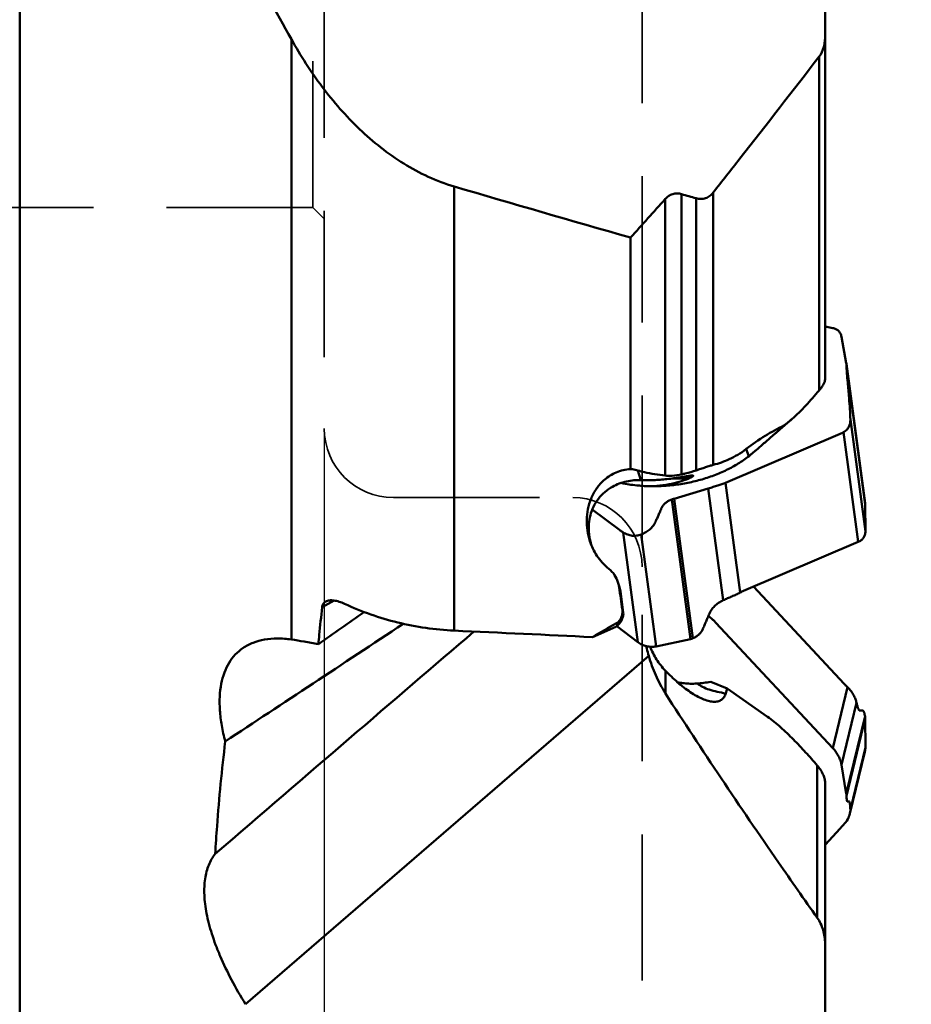
# Model space of a CAD drawing. Units: millimetres. Extents: x -36 to 115, y -180 to 230.
# Drawn here: x 27 to 65, y -135 to -92 of the extents above; entities that cross this region are included whole.
import ezdxf

# ---------------------------------------------------------------- set-up
doc = ezdxf.new("R2010")
doc.units = ezdxf.units.MM
doc.linetypes.add('DASHED2', pattern=[9.525, 6.35, -3.175])
for name, color, linetype, lineweight in [('1', 4, 'Continuous', 50), ('2', 7, 'Continuous', 25), ('sk2', 7, 'Continuous', 25), ('sk3', 1, 'DASHED2', 35)]:
    doc.layers.add(name, color=color, linetype=linetype, lineweight=lineweight)
doc.styles.add('simplex', font='txt.shx', dxfattribs={"height": 3.5})
doc.dimstyles.new('コピー - ISO-25', dxfattribs={"dimscale": 0, "dimtxt": 3.5, "dimasz": 3.5, "dimexe": 1.5, "dimexo": 0, "dimgap": 2.3, "dimtad": 1, "dimdec": 8, "dimdsep": 46, "dimtxsty": 'simplex', "dimcen": 0.09, "dimclrd": 256, "dimclre": 256, "dimclrt": 256, "dimadec": 0, "dimazin": 0, "dimtfac": 1, "dimtofl": 0, "dimtmove": 0, "dimatfit": 3, "dimfxl": 1, "dimtolj": 1, "dimlwd": -1, "dimlwe": -1, "dimarcsym": 0})

# ---------------------------------------------------------------- blocks, each defined once
blk = doc.blocks.new('*D6')
at = {"layer": 'Defpoints', "color": 0}
for p in [(0, -109.5), (40, -109.5), (40, -174.946)]:
    blk.add_point(p, dxfattribs=at)
at = {"layer": 'sk2'}
for p, q in [((0, -109.5), (0, -176.446)), ((40, -109.5), (40, -176.446)), ((3.5, -174.946), (36.5, -174.946))]:
    blk.add_line(p, q, dxfattribs=at)
for points in [[(3.5, -174.363), (3.5, -175.53), (0, -174.946)], [(36.5, -175.53), (36.5, -174.363), (40, -174.946)]]:
    blk.add_solid(points, dxfattribs=at)
at = {"layer": 'sk2', "insert": (20, -169.146), "char_height": 3.5, "attachment_point": 2, "style": 'simplex'}
blk.add_mtext('\\A1;40 [1.575"]', dxfattribs=at)
blk = doc.blocks.new('*D10')
at = {"layer": '2'}
for p, q in [((54.413, 158.823), (101.279, 158.823)), ((99.779, 155.323), (99.779, -158.827))]:
    blk.add_line(p, q, dxfattribs=at)
blk.add_solid([(100.362, 155.323), (99.196, 155.323), (99.779, 158.823)], dxfattribs=at)
at = {"layer": 'Defpoints', "color": 0}
for p in [(54.413, 158.823), (54.413, -158.827), (99.779, -158.827)]:
    blk.add_point(p, dxfattribs=at)
at = {"layer": '2', "insert": (95.729, -1.752), "char_height": 3.5, "attachment_point": 5, "rotation": 90, "style": 'simplex'}
blk.add_mtext('\\A1;%%c317.65 [%%c12.506"]', dxfattribs=at)
blk = doc.blocks.new('_None')
blk = doc.blocks.new('*D12')
at = {"layer": '2'}
for p, q in [((63.5, 151.459), (91.279, 151.459)), ((89.779, 147.959), (89.779, -153.341))]:
    blk.add_line(p, q, dxfattribs=at)
blk.add_solid([(90.362, 147.959), (89.196, 147.959), (89.779, 151.459)], dxfattribs=at)
at = {"layer": 'Defpoints', "color": 0}
for p in [(63.5, 151.459), (24.472, -153.341), (89.779, -153.341)]:
    blk.add_point(p, dxfattribs=at)
at = {"layer": '2', "insert": (85.729, -2.691), "char_height": 3.5, "attachment_point": 5, "rotation": 90, "style": 'simplex'}
blk.add_mtext('\\A1;%%c304.8 [%%c12.000"]', dxfattribs=at)

msp = doc.modelspace()

# ---------------------------------------------------------------- linework, layer by layer
at = {"layer": '1'}
for p, q in [((26.77159294, 143.79933386), (26.77159294, -143.79933386)), ((61.75022999, -107.3681796), (61.75022999, -77.72195468)), ((38.57236641, -118.6615128), (38.57236641, -92.60057128)), ((61.49350374, -107.84602354), (61.49350374, -93.35357549)), ((45.64343423, -98.99536166), (45.64343423, -118.27636694)), ((54.81123031, -111.54534148), (54.81123031, -99.53409615)), ((55.51833709, -99.32620121), (55.51833709, -111.49408554)), ((56.15008379, -111.32138704), (56.15008379, -99.50775347)), ((56.89335754, -99.25682097), (56.89335754, -111.08036591)), ((53.30515514, -111.25976782), (53.30515514, -101.21192116)), ((61.75022999, -105.07804471), (62.08388987, -105.14150704)), ((62.46234559, -105.51825463), (62.67256671, -106.65828135)), ((62.67835439, -106.69724008), (63.49095237, -112.74185551)), ((63.49548191, -112.80472798), (62.68100924, -106.74616743)), ((62.71779923, -107.37694546), (62.7917438, -108.1913338)), ((61.49441331, -107.84371315), (61.49712883, -107.84477863)), ((59.4657599, -109.82355235), (60.31574848, -109.0854972)), ((59.96026637, -109.37163509), (60.11749827, -109.24910396)), ((62.84744325, -109.11429955), (63.49999783, -113.96841143)), ((62.40262666, -109.73705657), (57.42896773, -111.85752822)), ((63.18578983, -114.42481746), (62.54559034, -109.66261056)), ((58.43425404, -110.71068484), (58.32789614, -110.38832557)), ((58.6176233, -110.55999939), (58.77756438, -110.42112066)), ((58.77686393, -110.43148271), (58.77502203, -110.42325832)), ((53.75127791, -111.74276844), (53.61256224, -111.32233626)), ((53.79178025, -111.98975274), (53.80802261, -111.99890025)), ((53.80802261, -111.99890025), (53.81986482, -112.00570209)), ((53.83376355, -111.99279612), (53.81222345, -111.99132861)), ((55.82821268, -111.66822031), (55.11853421, -111.67136909)), ((57.42896773, -111.85752822), (58.06916721, -116.61973512)), ((53.81986482, -112.00570209), (53.82450376, -112.00839797)), ((56.67731344, -112.10292809), (55.19553251, -112.54968284)), ((57.32986802, -116.95703997), (56.67731344, -112.10292809)), ((55.90519311, -118.64150011), (55.09072044, -112.58293955)), ((55.19553251, -112.54968284), (56.01000517, -118.6082434)), ((63.49999783, -113.96841143), (63.49548191, -112.80472798)), ((52.8262464, -113.90457906), (51.64116676, -113.01354355)), ((54.51360764, -113.26109851), (54.45059144, -113.40181811)), ((54.66068769, -112.93357743), (54.65443394, -112.9466944)), ((53.62471428, -118.7743113), (52.98451479, -114.0121044)), ((53.76008572, -114.10606659), (54.4126403, -118.96017846)), ((58.2121309, -116.54528912), (63.18578983, -114.42481746)), ((52.81160501, -116.34169945), (52.75398431, -116.16705732)), ((52.86184272, -116.56118317), (52.80768671, -116.39704218)), ((52.86184272, -116.56118317), (52.98757791, -117.49580015)), ((62.57478644, -120.5810667), (58.63712411, -116.36409735)), ((40.42394296, -116.96844388), (39.90731325, -117.26392413)), ((52.98757791, -117.49580015), (52.94498577, -117.36670798)), ((52.7327169, -118.05737446), (52.69598885, -117.9460557)), ((57.01027593, -117.94136833), (62.08388987, -123.37486482)), ((52.65837108, -118.11384672), (51.6547216, -118.55629887)), ((52.65837108, -118.11384672), (52.7327169, -118.05737446)), ((52.70210857, -118.0806242), (53.62471428, -118.7743113)), ((54.4126403, -118.96017846), (55.90519311, -118.64150011)), ((36.58134425, -134.50032261), (54.08857844, -119.37288381)), ((54.81475567, -120.0151338), (54.81475567, -120.99976104)), ((57.50185472, -120.7914135), (56.78868615, -120.49565185)), ((59.24637124, -122.0137223), (57.50185472, -120.7914135)), ((62.08388987, -123.37486482), (62.72408936, -120.73203938)), ((63.11490017, -121.40466324), (62.46234559, -124.0984921)), ((62.67256671, -125.35889218), (63.48703938, -121.99664473)), ((63.49548191, -122.08280961), (62.68100924, -125.44505706)), ((63.49999783, -123.34358749), (63.49548191, -122.08280961)), ((62.84744325, -126.03741635), (63.49999783, -123.34358749)), ((63.47531771, -123.54533798), (62.82702969, -126.22155393)), ((61.41205476, -124.13680547), (61.41205476, -130.74725885)), ((62.46234559, -124.0984921), (62.67256671, -125.35889218)), ((61.75022999, -124.87652408), (61.75022999, -131.83202578)), ((62.71564799, -125.69707923), (62.71779923, -125.69748242)), ((62.7917438, -125.69150177), (62.79508085, -125.69182998)), ((62.40262666, -126.86282184), (61.75022999, -127.57795606)), ((61.75022999, -142.5675405), (61.75022999, -131.85003691))]:
    msp.add_line(p, q, dxfattribs=at)
for centre, major_axis, ratio, start_param, end_param in [((475.32824744, 0), (601.5635935, -17.12666267), 0.2619859107, 3.924281317, 3.9423137549), ((475.32824744, 0), (594.73712255, -16.93231138), 0.2619859107, 3.9362180586, 3.9377164669), ((59.50570898, -98.69592475), (7.14215887, 13.64704372), 0.4345672661, 4.053081627, 4.0683924035), ((54.91454844, -109.01292309), (4.72003992, 0.63453084), 0.6200742595, 5.4669385477, 5.5268204898), ((42.04394335, 0), (-18.24194081, 158.52843263), 0.0240466237, 2.3925635424, 2.4016176483), ((51.92254323, -116.83864852), (0.25984389, 1.11801688), 0.8183124335, 5.1466209108, 5.352219907), ((-133.16219249, -247.35016852), (379.47428652, 270.59909946), 0.0102215125, 1.0845539641, 1.0904258841), ((52.4865931, -117.53955962), (0.50222718, 0.02695963), 0.9107975049, 5.9101343879, 6.3199602502), ((948.93073011, 493.88734205), (975.61398981, 657.26006498), 0.0035111592, 3.4987749831, 3.5206678932), ((316.88176871, 0), (320.09358383, 157.64628954), 0.0521922333, 2.5154174486, 2.5211971457), ((52.50240267, -117.58747671), (0.1316589, 0.55609753), 0.8227440834, 3.926730239, 4.7386348531), ((-772.05244716, -838.7143552), (853.90978183, 749.95645562), 0.003507788, 0.2857129989, 0.3288052915), ((164.39639036, 0), (2266.30587485, -99.5091617), 0.0544531028, 4.6623566985, 4.6650126186), ((60.32457398, -117.58000773), (5.20584135, 2.69088496), 0.2558260029, 3.6758909425, 3.8421803163)]:
    msp.add_ellipse(centre, major_axis=major_axis, ratio=ratio, start_param=start_param, end_param=end_param, dxfattribs=at)
for points in [[(38.57236641, -92.60057128), (37.90254055, -91.39948768), (37.23874912, -90.19501683), (36.58134425, -88.98708995)], [(53.30515514, -101.21192116), (53.80781554, -100.65321712), (54.30984947, -100.09394876), (54.81123031, -99.53409615)], [(55.90519311, -118.64150011), (55.94101657, -118.63374199), (55.97631042, -118.62267157), (56.01000517, -118.6082434)], [(57.50185472, -120.7914135), (57.48025901, -120.86066897), (57.45885767, -120.92998536), (57.43765324, -120.99936163)], [(62.71779923, -125.69748244), (62.72020266, -125.69751621), (62.72257844, -125.69696287), (62.72496613, -125.69668629)]]:
    msp.add_open_spline(points, degree=3, dxfattribs=at)
for points, knots in [([(45.64343423, -98.99536166), (45.25823731, -98.88208096), (44.50224054, -98.59553706), (43.43507577, -98.01759234), (42.43866849, -97.31590452), (41.51679099, -96.51287472), (40.66964554, -95.62679214), (39.63798941, -94.35439962), (38.9715181, -93.3163014), (38.57236641, -92.60057128)], [0, 0, 0, 0, 0.1233707417, 0.2474032111, 0.3720032575, 0.4970654585, 0.6224904631, 0.7481917583, 1, 1, 1, 1]), ([(61.75022999, -92.46836659), (61.75022999, -92.54709163), (61.74126755, -92.70454487), (61.68410415, -93.01068537), (61.58784188, -93.23134421), (61.49350374, -93.35357549)], [0, 0, 0, 0, 0.2527268622, 0.504329349, 1, 1, 1, 1]), ([(56.89335754, -99.25682097), (57.27884776, -98.76665013), (58.81889229, -96.80410514), (60.35030655, -94.83478394), (61.49350374, -93.35357549)], [0, 0, 0, 0, 0.2499719654, 1, 1, 1, 1]), ([(55.51833709, -99.32620121), (55.4557369, -99.30818659), (55.32576885, -99.28742794), (55.13023038, -99.31402805), (54.95248725, -99.39879067), (54.85450123, -99.4857789), (54.81123031, -99.53409615)], [0, 0, 0, 0, 0.2513457483, 0.5007268216, 0.7497340748, 1, 1, 1, 1]), ([(56.89335754, -99.25682097), (56.85032781, -99.31153551), (56.77565648, -99.38663039), (56.6583852, -99.46200661), (56.56277871, -99.50418401), (56.4615164, -99.53024229), (56.32241982, -99.54265094), (56.21712651, -99.52699411), (56.15008379, -99.50775347)], [0, 0, 0, 0, 0.2502614214, 0.3750557838, 0.4996567667, 0.6242995819, 0.7492305294, 1, 1, 1, 1]), ([(62.08388987, -105.14150704), (62.13110294, -105.15048699), (62.20005751, -105.17085144), (62.28176262, -105.21682407), (62.33504315, -105.25982416), (62.38047661, -105.31204391), (62.43095753, -105.39563516), (62.45310913, -105.46816543), (62.46234559, -105.51825463)], [0, 0, 0, 0, 0.252068782, 0.3717178569, 0.4899098971, 0.6093706178, 0.7328562029, 1, 1, 1, 1]), ([(62.67256671, -106.65828135), (62.67290833, -106.66013587), (62.67424193, -106.66764139), (62.67538868, -106.67517993), (62.67615313, -106.68086603)], [0, 0, 0, 0, 0.2473730338, 1, 1, 1, 1]), ([(62.67615313, -106.68086603), (62.67685891, -106.6861157), (62.67942147, -106.70780128), (62.68065938, -106.72963408), (62.68100924, -106.74616743)], [0, 0, 0, 0, 0.2425991382, 1, 1, 1, 1]), ([(62.68100924, -106.74616743), (62.68315344, -106.84749443), (62.69230255, -107.0579964), (62.70799013, -107.26809044), (62.71779923, -107.37694546)], [0, 0, 0, 0, 0.4811380287, 1, 1, 1, 1]), ([(61.49350374, -107.84602354), (61.53103242, -107.8010282), (61.59910838, -107.71422461), (61.67125785, -107.60276197), (61.71297547, -107.51895906), (61.73938087, -107.45063602), (61.75022999, -107.3996665), (61.75022999, -107.3681796)], [0, 0, 0, 0, 0.3192578591, 0.6005614323, 0.7217131896, 0.8284322003, 1, 1, 1, 1]), ([(60.31574849, -109.08549732), (60.41926829, -108.99560911), (60.62336543, -108.80535808), (60.91902249, -108.50186292), (61.20996998, -108.18057666), (61.3994345, -107.95880866), (61.49350374, -107.84602354)], [0, 0, 0, 0, 0.2403281632, 0.4887624435, 0.7425521382, 1, 1, 1, 1]), ([(62.7917438, -108.1913338), (62.80607801, -108.34920362), (62.82915121, -108.65663582), (62.84352245, -108.96461846), (62.84744325, -109.11429955)], [0, 0, 0, 0, 0.5142526471, 1, 1, 1, 1]), ([(58.32789614, -110.38832557), (58.5919507, -110.18213092), (59.12020911, -109.81474709), (59.68411241, -109.50553569), (59.96026637, -109.37163509)], [0, 0, 0, 0, 0.5219023163, 1, 1, 1, 1]), ([(60.11749827, -109.24910396), (60.1341276, -109.23614469), (60.20130864, -109.18295412), (60.26696809, -109.12785427), (60.31574849, -109.08549732)], [0, 0, 0, 0, 0.2460442918, 1, 1, 1, 1]), ([(62.84744002, -109.11430028), (62.84889655, -109.1699073), (62.84361902, -109.25239412), (62.81582717, -109.35648649), (62.78514011, -109.42837237), (62.74328636, -109.49554668), (62.66916904, -109.58126592), (62.59755991, -109.63294136), (62.54558788, -109.66260989)], [0, 0, 0, 0, 0.2524079648, 0.3708051945, 0.4875718998, 0.6057454745, 0.7284526052, 1, 1, 1, 1]), ([(59.46575997, -109.82355231), (59.35817758, -109.91696695), (59.12827033, -110.11557037), (58.89938084, -110.31534605), (58.77756437, -110.42112066)], [0, 0, 0, 0, 0.4689748455, 1, 1, 1, 1]), ([(59.8182527, -109.50894243), (59.79362545, -109.53252767), (59.74066109, -109.58152882), (59.62329225, -109.68656244), (59.5302108, -109.76758915), (59.46575997, -109.82355231)], [0, 0, 0, 0, 0.2165001987, 0.4580608719, 1, 1, 1, 1]), ([(62.54559034, -109.66261056), (62.52186356, -109.67615515), (62.47512569, -109.7026898), (62.42693878, -109.72669133), (62.40262666, -109.73705657)], [0, 0, 0, 0, 0.5082896615, 1, 1, 1, 1]), ([(58.43425404, -110.71068484), (58.28935128, -110.82347493), (57.97828248, -111.0371658), (57.47050411, -111.31319965), (56.91781031, -111.54868721), (56.3299561, -111.73948378), (55.71722799, -111.88227799), (55.09037277, -111.9745778), (54.46046644, -112.01471408), (54.04116914, -112.00625607), (53.83376355, -111.99279612)], [0, 0, 0, 0, 0.1130518152, 0.231789367, 0.3552851675, 0.4823949104, 0.6118222951, 0.742178597, 0.872039166, 1, 1, 1, 1]), ([(56.89335754, -111.08036591), (57.13120966, -111.01663457), (57.49500427, -110.88891389), (57.96982726, -110.64294917), (58.20903616, -110.48114083), (58.32789623, -110.3883255)], [0, 0, 0, 0, 0.4611048784, 0.717606274, 1, 1, 1, 1]), ([(58.77756437, -110.42112066), (58.71972647, -110.47134196), (58.63314686, -110.54633827), (58.51872672, -110.6428985), (58.46201468, -110.68907638), (58.43425404, -110.71068484)], [0, 0, 0, 0, 0.5116159482, 0.765032605, 1, 1, 1, 1]), ([(56.15008379, -111.32138704), (56.21749174, -111.29874673), (56.35289303, -111.25317505), (56.55013391, -111.18684102), (56.73009775, -111.12789135), (56.84275058, -111.09392581), (56.89335754, -111.08036591)], [0, 0, 0, 0, 0.2729842046, 0.5484571508, 0.7988675272, 1, 1, 1, 1]), ([(51.53526456, -114.3883152), (51.48640778, -114.24023469), (51.41416351, -113.93642286), (51.38403283, -113.46922457), (51.43485446, -113.00025765), (51.57362915, -112.53709411), (51.77102922, -112.17097195), (51.98442799, -111.90000272), (52.1801467, -111.70769451), (52.41159603, -111.53639086), (52.6798319, -111.39530844), (52.98128154, -111.29606897), (53.19576846, -111.26550017), (53.30515514, -111.25976782)], [0, 0, 0, 0, 0.1129420243, 0.2249044845, 0.3375660718, 0.4528049431, 0.573071933, 0.6362412199, 0.7020901872, 0.7712106383, 0.8440718255, 0.9206622234, 1, 1, 1, 1]), ([(53.30515514, -111.25976782), (53.33156525, -111.26319682), (53.43505547, -111.27861749), (53.5374046, -111.30151522), (53.61256224, -111.32233626)], [0, 0, 0, 0, 0.2545569064, 1, 1, 1, 1]), ([(53.61256225, -111.32233627), (53.70888012, -111.34901936), (54.10302408, -111.44939759), (54.50588629, -111.51601237), (54.81123031, -111.54534148)], [0, 0, 0, 0, 0.2457507529, 1, 1, 1, 1]), ([(55.98051218, -111.54387029), (55.96733945, -111.54392868), (55.93726375, -111.54587295), (55.88763053, -111.5515325), (55.82950009, -111.5598122), (55.74134982, -111.57372392), (55.62394312, -111.59355579), (55.47845381, -111.61787982), (55.32987629, -111.64146186), (55.13147605, -111.67049973), (54.88536939, -111.70115184), (54.59326629, -111.7277344), (54.30674084, -111.74369511), (54.02665294, -111.74915862), (53.84221906, -111.7460089), (53.75127791, -111.74276844)], [0, 0, 0, 0, 0.0176239895, 0.040268723, 0.06683428, 0.0961718741, 0.1596646273, 0.226135587, 0.2935242971, 0.360930659, 0.4943981799, 0.6252774019, 0.7532747533, 0.878252424, 1, 1, 1, 1]), ([(54.81123031, -111.54534148), (54.85540133, -111.54958422), (54.95547494, -111.55480521), (55.19259006, -111.54955207), (55.38440744, -111.52265717), (55.51833709, -111.49408554)], [0, 0, 0, 0, 0.1872084933, 0.4222566865, 1, 1, 1, 1]), ([(55.51833709, -111.49408554), (55.57227441, -111.48257892), (55.7851859, -111.43398882), (55.99535385, -111.37335619), (56.15008379, -111.32138704)], [0, 0, 0, 0, 0.2525516882, 1, 1, 1, 1]), ([(55.82821268, -111.66822031), (55.84563442, -111.6612531), (55.87870015, -111.64753357), (55.92484651, -111.6265818), (55.95909846, -111.6092256), (55.982568, -111.59574928), (55.99694353, -111.58658449), (56.00866195, -111.57802593), (56.01738518, -111.57010412), (56.02301757, -111.56306086), (56.02474755, -111.55680869), (56.02315355, -111.55280155), (56.02072544, -111.55034059), (56.01713059, -111.54830598), (56.0099776, -111.54585113), (55.99755765, -111.54412391), (55.98677292, -111.54384255), (55.98051218, -111.54387029)], [0, 0, 0, 0, 0.2027197442, 0.3867033407, 0.5474598243, 0.6173334566, 0.6790292983, 0.7315585642, 0.7739880626, 0.8058555435, 0.8287327994, 0.8391835182, 0.8509446313, 0.8653982726, 0.8834537285, 0.9323577299, 1, 1, 1, 1]), ([(53.75127791, -111.74276844), (53.64983431, -111.73915374), (53.44018317, -111.74479801), (53.12469565, -111.79318431), (52.81158395, -111.88594412), (52.6130312, -111.97808385), (52.5182175, -112.03132548)], [0, 0, 0, 0, 0.2377072199, 0.4897024951, 0.7453579669, 1, 1, 1, 1]), ([(53.81222345, -111.99132861), (53.73371685, -111.98599279), (53.42602607, -111.95988476), (53.12001516, -111.91280495), (52.89498064, -111.8647914)], [0, 0, 0, 0, 0.2548281847, 1, 1, 1, 1]), ([(53.83375583, -111.99275009), (54.03688675, -112.00557498), (54.41991591, -112.00326865), (55.09347932, -111.91380039), (55.55256707, -111.77845498), (55.82821268, -111.66822031)], [0, 0, 0, 0, 0.3000209088, 0.5623984093, 1, 1, 1, 1]), ([(57.42896773, -111.85752822), (57.37667195, -111.87982403), (57.26303218, -111.92226654), (57.08116333, -111.98126813), (56.88323896, -112.04130309), (56.74670608, -112.08200632), (56.67731344, -112.10292809)], [0, 0, 0, 0, 0.2156104156, 0.4596589861, 0.7251198156, 1, 1, 1, 1]), ([(52.5182175, -112.03132548), (52.40136156, -112.0969447), (52.17878349, -112.25084482), (51.89754755, -112.54406994), (51.6833031, -112.88723324), (51.54619648, -113.25583891), (51.4842378, -113.6164806), (51.48087763, -113.93423028), (51.50632239, -114.15725258), (51.53175206, -114.29312612), (51.54340442, -114.34531223), (51.54877489, -114.36707695)], [0, 0, 0, 0, 0.1479547314, 0.2965480787, 0.4455182091, 0.5913734836, 0.7279337437, 0.8474183157, 0.9409846276, 0.9752515023, 1, 1, 1, 1]), ([(55.09072044, -112.58293955), (55.06645713, -112.59113708), (55.01892408, -112.60910406), (54.92936706, -112.65228257), (54.8286074, -112.71873719), (54.72891249, -112.81690802), (54.68004751, -112.89397168), (54.66066392, -112.93357014)], [0, 0, 0, 0, 0.135033799, 0.2675590525, 0.5236785582, 0.7675430276, 1, 1, 1, 1]), ([(55.19553251, -112.54968284), (55.18666841, -112.55238293), (55.15161944, -112.56311033), (55.11666783, -112.57417305), (55.09072044, -112.58293955)], [0, 0, 0, 0, 0.252798745, 1, 1, 1, 1]), ([(63.49548191, -112.80472798), (63.49545953, -112.79961301), (63.49499245, -112.77859509), (63.4930716, -112.75761888), (63.49095233, -112.74185543)], [0, 0, 0, 0, 0.243337498, 1, 1, 1, 1]), ([(54.65443391, -112.9466944), (54.64843437, -112.95973525), (54.63692208, -112.98603945), (54.6195093, -113.02542574), (54.60174392, -113.06465327), (54.57807215, -113.11696123), (54.54887009, -113.1825224), (54.52535214, -113.23490229), (54.51360764, -113.26109851)], [0, 0, 0, 0, 0.1250037636, 0.25002065, 0.3750109558, 0.4999989053, 0.7500013543, 1, 1, 1, 1]), ([(54.37819587, -113.56342575), (54.35150658, -113.62301246), (54.28187963, -113.73873526), (54.14005869, -113.8894652), (53.96378781, -114.01554281), (53.83030267, -114.07920825), (53.76008572, -114.10606659)], [0, 0, 0, 0, 0.2325222365, 0.4761986764, 0.7322649716, 1, 1, 1, 1]), ([(54.45059144, -113.40181811), (54.438505, -113.42874152), (54.42016252, -113.46903399), (54.39620734, -113.52298181), (54.38433428, -113.55000569), (54.37819587, -113.56342575)], [0, 0, 0, 0, 0.499967729, 0.749993089, 1, 1, 1, 1]), ([(52.98451479, -114.0121044), (52.97127446, -114.00361788), (52.91760753, -113.96915817), (52.8646591, -113.93346074), (52.8262464, -113.90457906)], [0, 0, 0, 0, 0.246553844, 1, 1, 1, 1]), ([(53.7600862, -114.10606516), (53.69971144, -114.1291587), (53.57277576, -114.16131992), (53.37348978, -114.16235079), (53.17214807, -114.114457), (53.04540865, -114.05113226), (52.984517, -114.0121031)], [0, 0, 0, 0, 0.2396159414, 0.4799716535, 0.731895143, 1, 1, 1, 1]), ([(63.18578983, -114.42481746), (63.23217701, -114.40504073), (63.29838042, -114.36918001), (63.37294325, -114.305327), (63.41913889, -114.25099367), (63.45563841, -114.18943726), (63.49121014, -114.09642761), (63.50019763, -114.01989615), (63.49999783, -113.96841143)], [0, 0, 0, 0, 0.255934132, 0.3772997533, 0.4966050485, 0.6162322532, 0.7386959963, 1, 1, 1, 1]), ([(52.36056096, -115.59239737), (52.257461, -115.51084197), (52.06995853, -115.33411556), (51.8392453, -115.03524792), (51.66054972, -114.71963735), (51.57185741, -114.49922485), (51.53526456, -114.3883152)], [0, 0, 0, 0, 0.2666223819, 0.5196777898, 0.7631242405, 1, 1, 1, 1]), ([(51.54877489, -114.36707695), (51.55355102, -114.38643137), (51.57131944, -114.45653331), (51.5906069, -114.52624608), (51.60526799, -114.57653498)], [0, 0, 0, 0, 0.2756597836, 1, 1, 1, 1]), ([(52.75398451, -116.16705729), (52.71881529, -116.06046184), (52.61654276, -115.84618185), (52.45651459, -115.66829979), (52.36056096, -115.59239737)], [0, 0, 0, 0, 0.4784784544, 1, 1, 1, 1]), ([(52.80768671, -116.39704219), (52.80495211, -116.3776964), (52.79221149, -116.29994234), (52.77254675, -116.22331815), (52.75398451, -116.16705729)], [0, 0, 0, 0, 0.2480021818, 1, 1, 1, 1]), ([(57.3298672, -116.95703729), (57.39100669, -116.92807528), (57.51505876, -116.87282218), (57.70309433, -116.79336497), (57.88963414, -116.71259342), (58.0111332, -116.65286094), (58.06916475, -116.61973342)], [0, 0, 0, 0, 0.2496831522, 0.5010883977, 0.7533836059, 1, 1, 1, 1]), ([(58.06916721, -116.61973512), (58.092894, -116.60619053), (58.13963186, -116.57965588), (58.18781877, -116.55565435), (58.2121309, -116.54528912)], [0, 0, 0, 0, 0.5082896615, 1, 1, 1, 1]), ([(39.90731325, -117.26392413), (39.91029835, -117.23726053), (39.92089372, -117.18594381), (39.95314944, -117.11590592), (40.00070841, -117.05766656), (40.04094032, -117.0282597), (40.06251029, -117.01592296)], [0, 0, 0, 0, 0.2650621159, 0.5132880167, 0.7545132718, 1, 1, 1, 1]), ([(40.06251029, -117.01592296), (40.08585737, -117.00256982), (40.1380253, -116.98055979), (40.2246437, -116.96270661), (40.32072962, -116.95826398), (40.42467792, -116.96662306), (40.53490293, -116.9870407), (40.69150783, -117.03026613), (40.80790955, -117.07695608), (40.88496871, -117.1131268)], [0, 0, 0, 0, 0.0943444792, 0.1967903237, 0.308773171, 0.4306140457, 0.5618268061, 0.7013987126, 1, 1, 1, 1]), ([(40.88496871, -117.1131268), (41.62166674, -117.45892477), (43.18232611, -118.00324352), (44.81750212, -118.23784517), (45.64343423, -118.27636694)], [0, 0, 0, 0, 0.4960346016, 1, 1, 1, 1]), ([(56.71660614, -117.55732619), (56.74315288, -117.49460661), (56.81220552, -117.37190299), (56.95241358, -117.20813702), (57.12685664, -117.06615002), (57.25979586, -116.99023347), (57.32986802, -116.95703997)], [0, 0, 0, 0, 0.2332834856, 0.4781965397, 0.7344154287, 1, 1, 1, 1]), ([(39.74291221, -118.8644212), (39.75533837, -118.731582), (39.8064906, -118.19771604), (39.86248795, -117.66431392), (39.90731325, -117.26392413)], [0, 0, 0, 0, 0.2487722631, 1, 1, 1, 1]), ([(52.69598885, -117.9460557), (52.72383048, -117.92975529), (52.77424446, -117.89240609), (52.85377269, -117.80513685), (52.9200102, -117.68155494), (52.95488731, -117.52387522), (52.95228627, -117.41817898), (52.94498577, -117.36670798)], [0, 0, 0, 0, 0.1452468986, 0.2799550412, 0.5292002545, 0.7659553892, 1, 1, 1, 1]), ([(56.44288777, -118.20401617), (56.44871593, -118.19059798), (56.45991341, -118.16356479), (56.48247169, -118.10956861), (56.51143526, -118.0423953), (56.54548064, -117.96148603), (56.57974985, -117.88067242), (56.61400171, -117.79985145), (56.6480844, -117.71895823), (56.67694988, -117.65174357), (56.69956281, -117.59777017), (56.71080529, -117.57075626), (56.71660615, -117.55732619)], [0, 0, 0, 0, 0.062497463, 0.1249955558, 0.249999688, 0.3749997137, 0.5000001962, 0.6250006331, 0.7500007032, 0.8750037827, 0.9375023229, 1, 1, 1, 1]), ([(56.67948145, -117.64534624), (56.69527341, -117.65544158), (56.75947396, -117.69892254), (56.81900255, -117.74924461), (56.86097094, -117.79039759)], [0, 0, 0, 0, 0.241778547, 1, 1, 1, 1]), ([(56.86097302, -117.79039565), (56.8735942, -117.80277162), (56.92410265, -117.85235079), (56.97403413, -117.90255582), (57.01027593, -117.94136833)], [0, 0, 0, 0, 0.2497420634, 1, 1, 1, 1]), ([(56.01000517, -118.6082434), (56.03482797, -118.59761423), (56.08342484, -118.57474658), (56.17468899, -118.52177935), (56.27670793, -118.44341692), (56.37623431, -118.33208154), (56.42412742, -118.24720816), (56.44288775, -118.20401617)], [0, 0, 0, 0, 0.1336738859, 0.2655235299, 0.5218649071, 0.7668853048, 1, 1, 1, 1]), ([(36.47168046, -119.02918135), (36.53855742, -118.98337048), (36.67916387, -118.89873341), (36.98551895, -118.75873521), (37.41529825, -118.64252339), (37.97950305, -118.59973015), (38.37046112, -118.63195701), (38.57236641, -118.6615128)], [0, 0, 0, 0, 0.1115151444, 0.2251630303, 0.4625548276, 0.7192857838, 1, 1, 1, 1]), ([(38.57236641, -118.6615128), (38.75699288, -118.68853924), (39.14763511, -118.75398265), (39.53702471, -118.82609847), (39.74291221, -118.8644212)], [0, 0, 0, 0, 0.4711760362, 1, 1, 1, 1]), ([(53.62471428, -118.7743113), (53.67895077, -118.81509053), (53.79614685, -118.88768137), (53.99158841, -118.96024457), (54.20147381, -118.98878653), (54.34327792, -118.97498818), (54.4126403, -118.96017846)], [0, 0, 0, 0, 0.2441731229, 0.4926781704, 0.7447834489, 1, 1, 1, 1]), ([(35.69880458, -123.08790396), (35.63857265, -122.85825553), (35.53955459, -122.41180953), (35.4568451, -121.75808765), (35.44645987, -121.1520732), (35.50855199, -120.59904573), (35.64276465, -120.10383578), (35.84836162, -119.67120938), (36.12338874, -119.30648282), (36.35061421, -119.11211202), (36.47168046, -119.02918135)], [0, 0, 0, 0, 0.1620686348, 0.3117235763, 0.4490893965, 0.5748543573, 0.6903733629, 0.7977493884, 0.8998255461, 1, 1, 1, 1]), ([(53.9818974, -118.94971046), (53.98956959, -118.98508846), (54.02153433, -119.1270212), (54.05818463, -119.26790908), (54.08857844, -119.37288381)], [0, 0, 0, 0, 0.2488226356, 1, 1, 1, 1]), ([(54.81475567, -120.0151338), (54.67244385, -119.86526752), (54.41656508, -119.53743569), (54.22589232, -119.16842556), (54.14675957, -118.97788771)], [0, 0, 0, 0, 0.500427707, 1, 1, 1, 1]), ([(54.08857844, -119.37288381), (54.17162199, -119.6597012), (54.37363729, -120.22178848), (54.6538437, -120.75034503), (54.81475567, -120.99976104)], [0, 0, 0, 0, 0.5014941905, 1, 1, 1, 1]), ([(56.88699414, -121.36153697), (56.81397629, -121.35628715), (56.65712374, -121.3259871), (56.41655917, -121.23888743), (56.15823211, -121.11012131), (55.88874461, -120.94425362), (55.6142532, -120.74659304), (55.24527695, -120.44483397), (54.98315407, -120.19247144), (54.81475567, -120.0151338)], [0, 0, 0, 0, 0.0873813284, 0.1892991886, 0.3046541974, 0.4312898854, 0.5666330971, 0.7080928307, 1, 1, 1, 1]), ([(55.82420951, -120.578825), (55.73993851, -120.57499598), (55.57468491, -120.56062353), (55.41136218, -120.53083014), (55.33240547, -120.51145299)], [0, 0, 0, 0, 0.5092306952, 1, 1, 1, 1]), ([(56.19484871, -120.57405065), (56.16377682, -120.57619774), (56.0403684, -120.58302815), (55.91656217, -120.58302122), (55.82420951, -120.578825)], [0, 0, 0, 0, 0.2520026004, 1, 1, 1, 1]), ([(57.43765324, -120.99936163), (57.31008088, -120.98227945), (57.06801301, -120.94039496), (56.73022865, -120.84789713), (56.43923425, -120.7298599), (56.26911103, -120.62898205), (56.19484871, -120.57405065)], [0, 0, 0, 0, 0.2912484221, 0.5550913633, 0.7909826045, 1, 1, 1, 1]), ([(62.72408936, -120.73203938), (62.71146817, -120.71966341), (62.66095973, -120.67008424), (62.61102825, -120.61987922), (62.57478644, -120.5810667)], [0, 0, 0, 0, 0.2497420634, 1, 1, 1, 1]), ([(63.11489682, -121.40466414), (63.10387883, -121.35344074), (63.07075396, -121.24477323), (62.99333619, -121.07820615), (62.87935824, -120.90088412), (62.78077631, -120.78762977), (62.724087, -120.73204171)], [0, 0, 0, 0, 0.1995647736, 0.4308455781, 0.6975926033, 1, 1, 1, 1]), ([(61.41205476, -130.74725885), (60.84548675, -129.94670004), (58.5947762, -126.73285874), (56.41012067, -123.47260113), (54.81475567, -120.99976104)], [0, 0, 0, 0, 0.2499666082, 1, 1, 1, 1]), ([(57.43765324, -120.99936163), (57.42043144, -121.05570761), (57.3854427, -121.13690743), (57.31420633, -121.22713339), (57.25019578, -121.282003), (57.17464066, -121.32384383), (57.08789339, -121.3516467), (56.99057413, -121.36496137), (56.92242636, -121.36408447), (56.88699414, -121.36153697)], [0, 0, 0, 0, 0.2450158997, 0.36083082, 0.4756455504, 0.5932353538, 0.717593473, 0.8522742597, 1, 1, 1, 1]), ([(63.26318464, -121.75040778), (63.26024325, -121.75055403), (63.25396081, -121.74975213), (63.24479999, -121.74550991), (63.23565874, -121.73843784), (63.2224083, -121.72420642), (63.2061643, -121.69876335), (63.18761051, -121.65964771), (63.16894502, -121.60995298), (63.15031322, -121.55011191), (63.13192492, -121.48062523), (63.12055927, -121.43097288), (63.11490017, -121.40466324)], [0, 0, 0, 0, 0.0227332663, 0.0478662135, 0.0770795065, 0.1114131983, 0.197511649, 0.3086281189, 0.4452942886, 0.6068775476, 0.7922657439, 1, 1, 1, 1]), ([(63.38524616, -121.74433873), (63.38269968, -121.74431913), (63.37761712, -121.74481234), (63.36746525, -121.74560815), (63.35472309, -121.74571902), (63.33947603, -121.74667403), (63.32421522, -121.74736991), (63.30895543, -121.74808585), (63.29370613, -121.74899762), (63.28097022, -121.7492218), (63.2708131, -121.7499547), (63.26573104, -121.75039564), (63.26318464, -121.75040778)], [0, 0, 0, 0, 0.0625075632, 0.1250484935, 0.2500215295, 0.3750167861, 0.5000073207, 0.6249982389, 0.7499930671, 0.8749673437, 0.9374956615, 1, 1, 1, 1]), ([(63.48703938, -121.99664473), (63.48320594, -121.97761759), (63.47554377, -121.94162588), (63.46304987, -121.89117373), (63.45029199, -121.84756867), (63.43746557, -121.81121759), (63.4247247, -121.78251197), (63.41355558, -121.76378574), (63.40430242, -121.75338145), (63.39647694, -121.74697904), (63.38953918, -121.7443718), (63.38524616, -121.74433876)], [0, 0, 0, 0, 0.2076790059, 0.3936805731, 0.5560017556, 0.6936611569, 0.8057668529, 0.8917936952, 0.9255590112, 0.9540638809, 1, 1, 1, 1]), ([(61.41205476, -124.13680547), (61.24583129, -123.94226032), (60.90739576, -123.55705772), (60.46766382, -123.09077006), (60.10280489, -122.73171588), (59.82381466, -122.47375053), (59.54037821, -122.23198345), (59.34512766, -122.08291611), (59.2463712, -122.01372227)], [0, 0, 0, 0, 0.2525650136, 0.5060208454, 0.632396695, 0.7577615854, 0.8809808507, 1, 1, 1, 1]), ([(63.49548191, -122.08280961), (63.49545156, -122.07533684), (63.4946834, -122.04646208), (63.49126824, -122.01763447), (63.48703938, -121.99664473)], [0, 0, 0, 0, 0.2587155481, 1, 1, 1, 1]), ([(35.26288517, -127.96673181), (35.28601747, -127.56609652), (35.39335963, -125.93669061), (35.55252386, -124.31078399), (35.69880458, -123.08790396)], [0, 0, 0, 0, 0.2457605613, 1, 1, 1, 1]), ([(62.08388987, -123.37486482), (62.13340844, -123.42789585), (62.22474447, -123.53998479), (62.33637318, -123.72162443), (62.41809626, -123.90831736), (62.4519624, -124.03623874), (62.46234559, -124.0984921)], [0, 0, 0, 0, 0.2631831834, 0.522646033, 0.7710684649, 1, 1, 1, 1]), ([(63.47531729, -123.54533805), (63.47944905, -123.52828091), (63.49359565, -123.46192719), (63.50017797, -123.39387915), (63.49999783, -123.34358749)], [0, 0, 0, 0, 0.2586940275, 1, 1, 1, 1]), ([(61.75022999, -124.87652408), (61.75022999, -124.8155765), (61.73056671, -124.68599384), (61.65809718, -124.49608833), (61.54953545, -124.30950512), (61.46000558, -124.19292631), (61.41205476, -124.13680547)], [0, 0, 0, 0, 0.2207773427, 0.4688502719, 0.7326072438, 1, 1, 1, 1]), ([(62.67256671, -125.35889218), (62.67381494, -125.36634036), (62.67810626, -125.39489302), (62.68048876, -125.42374285), (62.68100924, -125.44505706)], [0, 0, 0, 0, 0.2615645977, 1, 1, 1, 1]), ([(62.68100924, -125.44505706), (62.68185616, -125.47973939), (62.68414348, -125.54070158), (62.6899808, -125.61126746), (62.69676984, -125.65413034), (62.70129698, -125.67343685), (62.70559847, -125.6849897), (62.70915528, -125.69191119), (62.71284727, -125.69616667), (62.71564614, -125.69710918)], [0, 0, 0, 0, 0.4036511148, 0.7097513159, 0.8230558574, 0.9082501349, 0.9402605017, 0.9656381604, 1, 1, 1, 1]), ([(62.72496613, -125.69668629), (62.7277333, -125.69636575), (62.73331317, -125.69620815), (62.74165413, -125.69557085), (62.74999482, -125.69484685), (62.75834822, -125.69422266), (62.76669426, -125.69354382), (62.77502993, -125.69279475), (62.78341458, -125.69260982), (62.7889408, -125.69152057), (62.7917438, -125.69150177)], [0, 0, 0, 0, 0.1247619638, 0.2496100522, 0.3747080232, 0.4997029935, 0.624773028, 0.7497534464, 0.874459076, 1, 1, 1, 1]), ([(62.79508085, -125.69182998), (62.7991024, -125.69296049), (62.80447326, -125.69892464), (62.80961964, -125.7085365), (62.81587749, -125.72438238), (62.82260814, -125.75068816), (62.82950076, -125.78990796), (62.83549786, -125.83887764), (62.84277523, -125.92238848), (62.84588679, -125.98967819), (62.84744325, -126.03741635)], [0, 0, 0, 0, 0.0353441559, 0.0613009465, 0.0936748835, 0.1785684173, 0.2908600641, 0.4303080532, 0.5958846006, 1, 1, 1, 1]), ([(62.84744002, -126.03741547), (62.84791541, -126.05199673), (62.84758445, -126.11389718), (62.83815921, -126.17560892), (62.82702747, -126.2215532)], [0, 0, 0, 0, 0.2358293043, 1, 1, 1, 1]), ([(62.82702747, -126.2215532), (62.8068783, -126.30471535), (62.73351129, -126.48259381), (62.61786925, -126.63610446), (62.54558788, -126.71131005)], [0, 0, 0, 0, 0.4506491966, 1, 1, 1, 1]), ([(62.54559034, -126.71131237), (62.53364519, -126.72374074), (62.48554373, -126.77381802), (62.43780724, -126.82425812), (62.40262666, -126.86282184)], [0, 0, 0, 0, 0.2482512257, 1, 1, 1, 1]), ([(36.58134425, -134.50032261), (36.36592021, -134.15108613), (35.97211236, -133.4666081), (35.55217787, -132.59625424), (35.28205612, -131.92651514), (35.1169833, -131.45339357), (34.98484155, -130.99907897), (34.88577185, -130.56510235), (34.81973512, -130.15283568), (34.78655222, -129.7634933), (34.78593164, -129.39815462), (34.8175031, -129.05778724), (34.8808364, -128.7432933), (34.97547942, -128.45552606), (35.10085131, -128.19544811), (35.20590119, -128.03909357), (35.26288517, -127.96673181)], [0, 0, 0, 0, 0.1756401335, 0.3377360278, 0.413167655, 0.4846567381, 0.5521338763, 0.6155890531, 0.6750743047, 0.730707507, 0.782677636, 0.8312514848, 0.8767810584, 0.919709898, 0.9605750085, 1, 1, 1, 1]), ([(61.41205476, -130.74725885), (61.46773493, -130.82593476), (61.56515637, -130.99419837), (61.67016651, -131.26681175), (61.73506006, -131.55418002), (61.75022999, -131.75114519), (61.75022999, -131.85003691)], [0, 0, 0, 0, 0.2471333699, 0.4957040344, 0.7464408395, 1, 1, 1, 1])]:
    msp.add_open_spline(points, degree=3, knots=knots, dxfattribs=at)
at = {"layer": 'sk3'}
for p, q in [((53.80022999, 139.57733902), (53.80022999, -139.57733902)), ((40.00000266, 109.5), (40.00000266, -109.5)), ((39.50000266, -99.9), (39.50000266, -77.9)), ((39.50000266, -99.9), (1.00000266, -99.9)), ((39.50000266, -99.9), (40.00000266, -100.4)), ((43.00000266, -112.5), (50.80022999, -112.5))]:
    msp.add_line(p, q, dxfattribs=at)
for centre, start, end in [((43.00000266, -109.5), 180, 270), ((50.80022999, -115.5), 0, 90)]:
    msp.add_arc(centre, 3, start, end, dxfattribs=at)

# ---------------------------------------------------------------- dimensions: what is measured, and where the dimension line sits
at = {"layer": '2'}
for base, p1, p2, override, picture, middle in [((99.779005321, -158.8266260673), (54.4126402872, 158.8233739327), (54.4126402872, -158.8266260673), {"dimscale": 1, "dimblk2": 'None', "dimsah": 1, "dimse2": 1}, '*D10', (95.729005321, -1.7516260673)), ((89.779005321, -153.3406057968), (63.5000026605, 151.4593942032), (24.4721746333, -153.3406057968), {"dimscale": 1, "dimtxsty": 'simplex', "dimblk2": 'None', "dimsah": 1, "dimse2": 1}, '*D12', (85.729005321, -2.6906057968))]:
    dim = msp.add_linear_dim(base=base, p1=p1, p2=p2, angle=90, text='%%c<>', dimstyle='コピー - ISO-25', override=override, dxfattribs=at)
    dim.commit()
    dim.dimension.update_dxf_attribs({"geometry": picture, "text_midpoint": middle})
at = {"layer": 'sk2'}
dim = msp.add_linear_dim(base=(40.0000026605, -174.9461924811), p1=(0.0000026605, -109.4999970814), p2=(40.0000026605, -109.5), dimstyle='コピー - ISO-25', override={"dimscale": 1}, dxfattribs=at)
dim.commit()
dim.dimension.update_dxf_attribs({"geometry": '*D6', "text_midpoint": (20.0000026605, -174.9461924811), "dimtype": 160})

doc.saveas('drawing.dxf')
